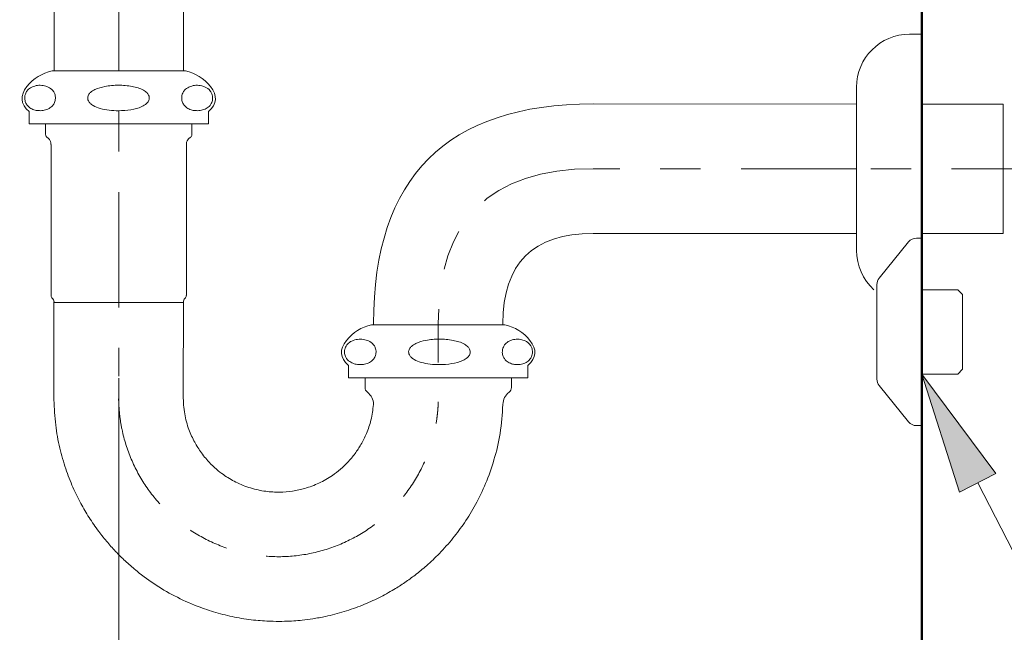
# Model space of a CAD drawing. Units: millimetres. Extents: x 0 to 250, y -250 to 0.
# Drawn here: x 186 to 217, y -191 to -172 of the extents above; entities that cross this region are included whole.
import ezdxf

# ---------------------------------------------------------------- set-up
doc = ezdxf.new("R2010")
doc.units = ezdxf.units.MM
doc.header["$MEASUREMENT"] = 0
for name, pattern in [('AI-Linetype-1', [7.347947, 3.584364, -1.254527, 1.254527, -1.254527]), ('AI-Linetype-2', [7.347947, 3.584364, -1.254527, 1.254527, -1.254527]), ('AI-Linetype-3', [7.347947, 3.584364, -1.254527, 1.254527, -1.254527]), ('AI-Linetype-4', [7.347947, 3.584364, -1.254527, 1.254527, -1.254527])]:
    doc.linetypes.add(name, pattern=pattern)
doc.layers.add('Layer 1', color=7, linetype='Continuous')

# ---------------------------------------------------------------- blocks, each defined once
blk = doc.blocks.new('block 4')
at = {"layer": 'Layer 1', "color": 7, "lineweight": 13, "true_color": 0xffffff}
blk.add_lwpolyline([(189.023, -183.187), (189.023, -203.321)], dxfattribs=at)
blk = doc.blocks.new('block 5')
at = {"layer": 'Layer 1', "color": 7, "lineweight": 13, "true_color": 0xffffff}
blk.add_lwpolyline([(213.942, -184.721), (213.942, -203.321)], dxfattribs=at)
blk = doc.blocks.new('block 24')
at = {"layer": 'Layer 1', "true_color": 0xffffff}
h = blk.add_hatch(color=7, dxfattribs=at)
h.dxf.hatch_style = 2
h.paths.add_polyline_path([(215.117, -186.721), (213.942, -183.058), (216.242, -186.142)])
at = {"layer": 'Layer 1', "lineweight": 0}
blk.add_lwpolyline([(215.117, -186.721), (213.942, -183.058), (216.242, -186.142), (215.117, -186.721)], dxfattribs=at)
at = {"layer": 'Layer 1', "color": 7, "lineweight": 13, "true_color": 0xffffff}
blk.add_lwpolyline([(215.68, -186.432), (223.854, -202.307), (229.226, -202.307), (229.353, -202.307)], dxfattribs=at)
blk = doc.blocks.new('block 50')
at = {"layer": 'Layer 1', "color": 7, "lineweight": 13, "true_color": 0xffffff}
blk.add_lwpolyline([(189.023, -183.124), (189.023, -183.124)], dxfattribs=at)
blk = doc.blocks.new('block 51')
at = {"layer": 'Layer 1', "color": 7, "lineweight": 13, "true_color": 0xffffff}
blk.add_lwpolyline([(213.942, -184.658), (213.942, -184.658)], dxfattribs=at)
blk = doc.blocks.new('block 77')
at = {"layer": 'Layer 1', "color": 7, "lineweight": 13, "true_color": 0xffffff}
blk.add_lwpolyline([(216.472, -174.681), (216.472, -174.681)], dxfattribs=at)
blk = doc.blocks.new('block 78')
at = {"layer": 'Layer 1', "color": 7, "lineweight": 13, "true_color": 0xffffff}
blk.add_lwpolyline([(216.472, -178.696), (216.472, -178.696)], dxfattribs=at)
blk = doc.blocks.new('block 121')
at = {"layer": 'Layer 1', "color": 7, "lineweight": 9, "true_color": 0xffffff}
blk.add_lwpolyline([(187.016, -173.652), (187.016, -165.917)], dxfattribs=at)
blk = doc.blocks.new('block 122')
at = {"layer": 'Layer 1', "color": 7, "lineweight": 9, "true_color": 0xffffff}
blk.add_lwpolyline([(191.032, -165.917), (191.032, -173.652)], dxfattribs=at)
blk = doc.blocks.new('block 123')
at = {"layer": 'Layer 1', "color": 7, "lineweight": 9, "true_color": 0xffffff}
blk.add_lwpolyline([(191.025, -183.665), (191.036, -180.834)], dxfattribs=at)
blk = doc.blocks.new('block 124')
at = {"layer": 'Layer 1', "color": 7, "lineweight": 9, "true_color": 0xffffff}
blk.add_lwpolyline([(187.015, -180.832), (187.014, -183.858)], dxfattribs=at)
blk = doc.blocks.new('block 125')
at = {"layer": 'Layer 1', "color": 7, "lineweight": 9, "true_color": 0xffffff}
blk.add_lwpolyline([(191.023, -180.833), (191.033, -180.833)], dxfattribs=at)
blk = doc.blocks.new('block 126')
at = {"layer": 'Layer 1', "color": 7, "lineweight": 9, "true_color": 0xffffff}
blk.add_lwpolyline([(190.977, -180.833), (191.023, -180.833)], dxfattribs=at)
blk = doc.blocks.new('block 127')
at = {"layer": 'Layer 1', "color": 7, "lineweight": 9, "true_color": 0xffffff}
blk.add_lwpolyline([(190.892, -180.833), (190.977, -180.833)], dxfattribs=at)
blk = doc.blocks.new('block 128')
at = {"layer": 'Layer 1', "color": 7, "lineweight": 9, "true_color": 0xffffff}
blk.add_lwpolyline([(190.771, -180.833), (190.892, -180.833)], dxfattribs=at)
blk = doc.blocks.new('block 129')
at = {"layer": 'Layer 1', "color": 7, "lineweight": 9, "true_color": 0xffffff}
blk.add_lwpolyline([(190.616, -180.833), (190.771, -180.833)], dxfattribs=at)
blk = doc.blocks.new('block 130')
at = {"layer": 'Layer 1', "color": 7, "lineweight": 9, "true_color": 0xffffff}
blk.add_lwpolyline([(190.43, -180.833), (190.616, -180.833)], dxfattribs=at)
blk = doc.blocks.new('block 131')
at = {"layer": 'Layer 1', "color": 7, "lineweight": 9, "true_color": 0xffffff}
blk.add_lwpolyline([(190.217, -180.833), (190.43, -180.833)], dxfattribs=at)
blk = doc.blocks.new('block 132')
at = {"layer": 'Layer 1', "color": 7, "lineweight": 9, "true_color": 0xffffff}
blk.add_lwpolyline([(189.981, -180.833), (190.217, -180.833)], dxfattribs=at)
blk = doc.blocks.new('block 133')
at = {"layer": 'Layer 1', "color": 7, "lineweight": 9, "true_color": 0xffffff}
blk.add_lwpolyline([(189.725, -180.833), (189.981, -180.833)], dxfattribs=at)
blk = doc.blocks.new('block 134')
at = {"layer": 'Layer 1', "color": 7, "lineweight": 9, "true_color": 0xffffff}
blk.add_lwpolyline([(189.457, -180.833), (189.725, -180.833)], dxfattribs=at)
blk = doc.blocks.new('block 135')
at = {"layer": 'Layer 1', "color": 7, "lineweight": 9, "true_color": 0xffffff}
blk.add_lwpolyline([(189.18, -180.833), (189.457, -180.833)], dxfattribs=at)
blk = doc.blocks.new('block 136')
at = {"layer": 'Layer 1', "color": 7, "lineweight": 9, "true_color": 0xffffff}
blk.add_lwpolyline([(188.899, -180.833), (189.18, -180.833)], dxfattribs=at)
blk = doc.blocks.new('block 137')
at = {"layer": 'Layer 1', "color": 7, "lineweight": 9, "true_color": 0xffffff}
blk.add_lwpolyline([(188.622, -180.833), (188.899, -180.833)], dxfattribs=at)
blk = doc.blocks.new('block 138')
at = {"layer": 'Layer 1', "color": 7, "lineweight": 9, "true_color": 0xffffff}
blk.add_lwpolyline([(188.352, -180.833), (188.622, -180.833)], dxfattribs=at)
blk = doc.blocks.new('block 139')
at = {"layer": 'Layer 1', "color": 7, "lineweight": 9, "true_color": 0xffffff}
blk.add_lwpolyline([(188.095, -180.833), (188.352, -180.833)], dxfattribs=at)
blk = doc.blocks.new('block 140')
at = {"layer": 'Layer 1', "color": 7, "lineweight": 9, "true_color": 0xffffff}
blk.add_lwpolyline([(187.856, -180.833), (188.095, -180.833)], dxfattribs=at)
blk = doc.blocks.new('block 141')
at = {"layer": 'Layer 1', "color": 7, "lineweight": 9, "true_color": 0xffffff}
blk.add_lwpolyline([(187.641, -180.833), (187.856, -180.833)], dxfattribs=at)
blk = doc.blocks.new('block 142')
at = {"layer": 'Layer 1', "color": 7, "lineweight": 9, "true_color": 0xffffff}
blk.add_lwpolyline([(187.452, -180.833), (187.641, -180.833)], dxfattribs=at)
blk = doc.blocks.new('block 143')
at = {"layer": 'Layer 1', "color": 7, "lineweight": 9, "true_color": 0xffffff}
blk.add_lwpolyline([(187.293, -180.833), (187.452, -180.833)], dxfattribs=at)
blk = doc.blocks.new('block 144')
at = {"layer": 'Layer 1', "color": 7, "lineweight": 9, "true_color": 0xffffff}
blk.add_lwpolyline([(187.168, -180.833), (187.293, -180.833)], dxfattribs=at)
blk = doc.blocks.new('block 145')
at = {"layer": 'Layer 1', "color": 7, "lineweight": 9, "true_color": 0xffffff}
blk.add_lwpolyline([(187.08, -180.833), (187.168, -180.833)], dxfattribs=at)
blk = doc.blocks.new('block 146')
at = {"layer": 'Layer 1', "color": 7, "lineweight": 9, "true_color": 0xffffff}
blk.add_lwpolyline([(187.029, -180.833), (187.08, -180.833)], dxfattribs=at)
blk = doc.blocks.new('block 147')
at = {"layer": 'Layer 1', "color": 7, "lineweight": 9, "true_color": 0xffffff}
blk.add_lwpolyline([(187.017, -180.833), (187.029, -180.833)], dxfattribs=at)
blk = doc.blocks.new('block 148')
at = {"layer": 'Layer 1', "color": 7, "lineweight": 9, "true_color": 0xffffff}
blk.add_lwpolyline([(186.926, -180.611), (186.926, -180.611)], dxfattribs=at)
blk = doc.blocks.new('block 149')
at = {"layer": 'Layer 1', "color": 7, "lineweight": 9, "true_color": 0xffffff}
blk.add_open_spline([(186.964, -180.703), (186.977, -180.72), (186.99, -180.736), (187, -180.755), (187.011, -180.775), (187.018, -180.798), (187.016, -180.821), (187.016, -180.824), (187.015, -180.828), (187.015, -180.832)], degree=3, knots=[0, 0, 0, 0, 1, 1, 1, 2, 2, 2, 3, 3, 3, 3], dxfattribs=at)
blk = doc.blocks.new('block 150')
at = {"layer": 'Layer 1', "color": 7, "lineweight": 9, "true_color": 0xffffff}
blk.add_open_spline([(191.036, -180.834), (191.036, -180.82), (191.035, -180.806), (191.037, -180.792), (191.04, -180.772), (191.048, -180.752), (191.06, -180.735), (191.066, -180.726), (191.073, -180.718), (191.081, -180.709)], degree=3, knots=[0, 0, 0, 0, 1, 1, 1, 2, 2, 2, 3, 3, 3, 3], dxfattribs=at)
blk = doc.blocks.new('block 151')
at = {"layer": 'Layer 1', "color": 7, "lineweight": 9, "true_color": 0xffffff}
blk.add_open_spline([(191.074, -180.71), (191.077, -180.708), (191.079, -180.707), (191.081, -180.706), (191.092, -180.698), (191.1, -180.686), (191.107, -180.674), (191.115, -180.66), (191.121, -180.646), (191.122, -180.632), (191.123, -180.625), (191.123, -180.617), (191.122, -180.61)], degree=3, knots=[0, 0, 0, 0, 1, 1, 1, 2, 2, 2, 3, 3, 3, 4, 4, 4, 4], dxfattribs=at)
blk = doc.blocks.new('block 152')
at = {"layer": 'Layer 1', "color": 7, "lineweight": 9, "true_color": 0xffffff}
blk.add_open_spline([(186.927, -180.612), (186.927, -180.62), (186.927, -180.628), (186.928, -180.635), (186.929, -180.649), (186.935, -180.662), (186.942, -180.674), (186.948, -180.684), (186.954, -180.694), (186.963, -180.701), (186.964, -180.702), (186.965, -180.703), (186.966, -180.703)], degree=3, knots=[0, 0, 0, 0, 1, 1, 1, 2, 2, 2, 3, 3, 3, 4, 4, 4, 4], dxfattribs=at)
blk = doc.blocks.new('block 153')
at = {"layer": 'Layer 1', "color": 7, "lineweight": 9, "true_color": 0xffffff}
blk.add_lwpolyline([(186.928, -175.931), (186.925, -180.611)], dxfattribs=at)
blk = doc.blocks.new('block 154')
at = {"layer": 'Layer 1', "color": 7, "lineweight": 9, "true_color": 0xffffff}
blk.add_lwpolyline([(191.124, -180.611), (191.127, -175.931)], dxfattribs=at)
blk = doc.blocks.new('block 155')
at = {"layer": 'Layer 1', "color": 7, "lineweight": 9, "true_color": 0xffffff}
blk.add_lwpolyline([(186.754, -175.296), (186.754, -175.616)], dxfattribs=at)
blk = doc.blocks.new('block 156')
at = {"layer": 'Layer 1', "color": 7, "lineweight": 9, "true_color": 0xffffff}
blk.add_lwpolyline([(191.295, -175.616), (191.295, -175.296)], dxfattribs=at)
blk = doc.blocks.new('block 157')
at = {"layer": 'Layer 1', "color": 7, "lineweight": 9, "true_color": 0xffffff}
blk.add_open_spline([(186.756, -175.616), (186.755, -175.619), (186.755, -175.623), (186.755, -175.627), (186.754, -175.641), (186.759, -175.656), (186.766, -175.67), (186.772, -175.681), (186.778, -175.691), (186.786, -175.7), (186.792, -175.707), (186.8, -175.714), (186.808, -175.72), (186.811, -175.722), (186.814, -175.723), (186.817, -175.725)], degree=3, knots=[0, 0, 0, 0, 1, 1, 1, 2, 2, 2, 3, 3, 3, 4, 4, 4, 5, 5, 5, 5], dxfattribs=at)
blk = doc.blocks.new('block 158')
at = {"layer": 'Layer 1', "color": 7, "lineweight": 9, "true_color": 0xffffff}
blk.add_open_spline([(191.233, -175.723), (191.24, -175.719), (191.247, -175.715), (191.253, -175.71), (191.264, -175.701), (191.273, -175.689), (191.28, -175.676), (191.287, -175.662), (191.293, -175.648), (191.293, -175.633), (191.294, -175.627), (191.293, -175.622), (191.293, -175.616)], degree=3, knots=[0, 0, 0, 0, 1, 1, 1, 2, 2, 2, 3, 3, 3, 4, 4, 4, 4], dxfattribs=at)
blk = doc.blocks.new('block 159')
at = {"layer": 'Layer 1', "color": 7, "lineweight": 9, "true_color": 0xffffff}
blk.add_open_spline([(191.127, -175.931), (191.126, -175.923), (191.125, -175.915), (191.125, -175.907), (191.125, -175.878), (191.135, -175.849), (191.149, -175.823), (191.16, -175.802), (191.173, -175.783), (191.188, -175.764), (191.201, -175.749), (191.215, -175.735), (191.233, -175.725)], degree=3, knots=[0, 0, 0, 0, 1, 1, 1, 2, 2, 2, 3, 3, 3, 4, 4, 4, 4], dxfattribs=at)
blk = doc.blocks.new('block 160')
at = {"layer": 'Layer 1', "color": 7, "lineweight": 9, "true_color": 0xffffff}
blk.add_open_spline([(186.815, -175.727), (186.821, -175.73), (186.827, -175.734), (186.833, -175.738), (186.856, -175.754), (186.874, -175.777), (186.889, -175.802), (186.903, -175.827), (186.916, -175.853), (186.92, -175.881), (186.922, -175.898), (186.922, -175.916), (186.921, -175.933)], degree=3, knots=[0, 0, 0, 0, 1, 1, 1, 2, 2, 2, 3, 3, 3, 4, 4, 4, 4], dxfattribs=at)
blk = doc.blocks.new('block 161')
at = {"layer": 'Layer 1', "color": 7, "lineweight": 9, "true_color": 0xffffff}
blk.add_open_spline([(191.807, -174.916), (192.076, -174.675), (192.097, -174.415), (191.87, -174.134)], degree=3, dxfattribs=at)
blk = doc.blocks.new('block 162')
at = {"layer": 'Layer 1', "color": 7, "lineweight": 9, "true_color": 0xffffff}
blk.add_open_spline([(186.178, -174.134), (185.951, -174.415), (185.972, -174.675), (186.242, -174.916)], degree=3, dxfattribs=at)
blk = doc.blocks.new('block 163')
at = {"layer": 'Layer 1', "color": 7, "lineweight": 9, "true_color": 0xffffff}
blk.add_open_spline([(191.87, -174.134), (191.667, -173.883), (191.408, -173.722), (191.093, -173.651)], degree=3, dxfattribs=at)
blk = doc.blocks.new('block 164')
at = {"layer": 'Layer 1', "color": 7, "lineweight": 9, "true_color": 0xffffff}
blk.add_open_spline([(186.956, -173.651), (186.641, -173.722), (186.382, -173.883), (186.178, -174.134)], degree=3, dxfattribs=at)
blk = doc.blocks.new('block 165')
at = {"layer": 'Layer 1', "color": 7, "lineweight": 9, "true_color": 0xffffff}
blk.add_lwpolyline([(191.807, -175.296), (191.807, -174.916)], dxfattribs=at)
blk = doc.blocks.new('block 166')
at = {"layer": 'Layer 1', "color": 7, "lineweight": 9, "true_color": 0xffffff}
blk.add_lwpolyline([(186.242, -174.916), (186.242, -175.296)], dxfattribs=at)
blk = doc.blocks.new('block 167')
at = {"layer": 'Layer 1', "color": 7, "lineweight": 9, "true_color": 0xffffff}
blk.add_open_spline([(189.439, -174.134), (189.501, -174.147), (189.563, -174.16), (189.623, -174.179), (189.683, -174.197), (189.741, -174.222), (189.796, -174.253), (189.834, -174.276), (189.871, -174.302), (189.902, -174.334), (189.921, -174.354), (189.939, -174.377), (189.951, -174.402), (189.961, -174.422), (189.969, -174.444), (189.972, -174.466), (189.975, -174.488), (189.974, -174.512), (189.969, -174.534), (189.964, -174.554), (189.956, -174.573), (189.946, -174.591), (189.93, -174.62), (189.908, -174.645), (189.884, -174.667), (189.842, -174.705), (189.793, -174.734), (189.742, -174.758), (189.635, -174.809), (189.518, -174.838), (189.401, -174.856), (189.274, -174.877), (189.145, -174.885), (189.017, -174.886), (188.921, -174.886), (188.825, -174.881), (188.73, -174.87), (188.635, -174.86), (188.54, -174.842), (188.448, -174.816), (188.372, -174.794), (188.297, -174.766), (188.23, -174.725), (188.198, -174.706), (188.167, -174.684), (188.14, -174.658), (188.118, -174.636), (188.098, -174.611), (188.084, -174.583), (188.074, -174.563), (188.066, -174.542), (188.063, -174.52), (188.059, -174.497), (188.06, -174.474), (188.065, -174.452), (188.069, -174.432), (188.077, -174.412), (188.087, -174.394), (188.103, -174.366), (188.124, -174.341), (188.148, -174.319), (188.188, -174.281), (188.236, -174.252), (188.286, -174.228), (188.384, -174.182), (188.49, -174.158), (188.595, -174.134)], degree=3, knots=[0, 0, 0, 0, 1, 1, 1, 2, 2, 2, 3, 3, 3, 4, 4, 4, 5, 5, 5, 6, 6, 6, 7, 7, 7, 8, 8, 8, 9, 9, 9, 10, 10, 10, 11, 11, 11, 12, 12, 12, 13, 13, 13, 14, 14, 14, 15, 15, 15, 16, 16, 16, 17, 17, 17, 18, 18, 18, 19, 19, 19, 20, 20, 20, 21, 21, 21, 22, 22, 22, 22], dxfattribs=at)
blk = doc.blocks.new('block 168')
at = {"layer": 'Layer 1', "color": 7, "lineweight": 9, "true_color": 0xffffff}
blk.add_open_spline([(191.67, -174.134), (191.724, -174.158), (191.779, -174.183), (191.828, -174.231), (191.845, -174.247), (191.861, -174.266), (191.876, -174.288), (191.891, -174.31), (191.905, -174.336), (191.916, -174.366), (191.923, -174.386), (191.929, -174.407), (191.933, -174.43), (191.937, -174.453), (191.939, -174.478), (191.938, -174.503), (191.938, -174.524), (191.935, -174.545), (191.931, -174.565), (191.926, -174.591), (191.918, -174.614), (191.909, -174.636), (191.895, -174.669), (191.877, -174.697), (191.858, -174.72), (191.821, -174.766), (191.78, -174.796), (191.738, -174.819), (191.69, -174.846), (191.64, -174.862), (191.59, -174.872), (191.54, -174.883), (191.488, -174.887), (191.437, -174.885), (191.392, -174.884), (191.346, -174.879), (191.301, -174.867), (191.256, -174.856), (191.211, -174.839), (191.168, -174.813), (191.124, -174.788), (191.081, -174.754), (191.044, -174.7), (191.025, -174.674), (191.008, -174.642), (190.995, -174.604), (190.989, -174.584), (190.984, -174.563), (190.981, -174.541), (190.978, -174.519), (190.977, -174.496), (190.978, -174.473), (190.979, -174.452), (190.982, -174.431), (190.987, -174.412), (190.993, -174.386), (191.001, -174.362), (191.011, -174.34), (191.027, -174.306), (191.046, -174.278), (191.066, -174.254), (191.107, -174.207), (191.152, -174.176), (191.198, -174.155), (191.214, -174.147), (191.23, -174.14), (191.246, -174.134)], degree=3, knots=[0, 0, 0, 0, 1, 1, 1, 2, 2, 2, 3, 3, 3, 4, 4, 4, 5, 5, 5, 6, 6, 6, 7, 7, 7, 8, 8, 8, 9, 9, 9, 10, 10, 10, 11, 11, 11, 12, 12, 12, 13, 13, 13, 14, 14, 14, 15, 15, 15, 16, 16, 16, 17, 17, 17, 18, 18, 18, 19, 19, 19, 20, 20, 20, 21, 21, 21, 22, 22, 22, 22], dxfattribs=at)
blk = doc.blocks.new('block 169')
at = {"layer": 'Layer 1', "color": 7, "lineweight": 9, "true_color": 0xffffff}
blk.add_open_spline([(186.793, -174.134), (186.847, -174.158), (186.901, -174.183), (186.95, -174.231), (186.967, -174.247), (186.983, -174.266), (186.998, -174.288), (187.013, -174.31), (187.026, -174.336), (187.037, -174.366), (187.045, -174.386), (187.05, -174.407), (187.054, -174.43), (187.058, -174.453), (187.06, -174.478), (187.059, -174.503), (187.059, -174.524), (187.056, -174.545), (187.052, -174.565), (187.047, -174.591), (187.039, -174.614), (187.03, -174.636), (187.016, -174.669), (186.998, -174.697), (186.979, -174.72), (186.943, -174.766), (186.902, -174.796), (186.861, -174.819), (186.813, -174.846), (186.764, -174.862), (186.714, -174.872), (186.664, -174.883), (186.613, -174.887), (186.563, -174.885), (186.517, -174.884), (186.472, -174.879), (186.428, -174.867), (186.383, -174.856), (186.339, -174.839), (186.295, -174.813), (186.252, -174.788), (186.209, -174.754), (186.172, -174.7), (186.154, -174.674), (186.137, -174.642), (186.125, -174.604), (186.118, -174.584), (186.114, -174.563), (186.111, -174.541), (186.108, -174.519), (186.107, -174.496), (186.108, -174.473), (186.109, -174.452), (186.112, -174.431), (186.116, -174.412), (186.122, -174.386), (186.13, -174.362), (186.14, -174.34), (186.156, -174.306), (186.175, -174.278), (186.195, -174.254), (186.235, -174.207), (186.28, -174.176), (186.325, -174.155), (186.341, -174.147), (186.357, -174.14), (186.373, -174.134)], degree=3, knots=[0, 0, 0, 0, 1, 1, 1, 2, 2, 2, 3, 3, 3, 4, 4, 4, 5, 5, 5, 6, 6, 6, 7, 7, 7, 8, 8, 8, 9, 9, 9, 10, 10, 10, 11, 11, 11, 12, 12, 12, 13, 13, 13, 14, 14, 14, 15, 15, 15, 16, 16, 16, 17, 17, 17, 18, 18, 18, 19, 19, 19, 20, 20, 20, 21, 21, 21, 22, 22, 22, 22], dxfattribs=at)
blk = doc.blocks.new('block 170')
at = {"layer": 'Layer 1', "color": 7, "lineweight": 9, "true_color": 0xffffff}
blk.add_open_spline([(191.246, -174.134), (191.275, -174.125), (191.304, -174.116), (191.333, -174.109), (191.362, -174.103), (191.391, -174.099), (191.421, -174.098), (191.45, -174.096), (191.48, -174.096), (191.51, -174.099), (191.54, -174.101), (191.57, -174.105), (191.6, -174.113), (191.623, -174.119), (191.647, -174.126), (191.67, -174.134)], degree=3, knots=[0, 0, 0, 0, 1, 1, 1, 2, 2, 2, 3, 3, 3, 4, 4, 4, 5, 5, 5, 5], dxfattribs=at)
blk = doc.blocks.new('block 171')
at = {"layer": 'Layer 1', "color": 7, "lineweight": 9, "true_color": 0xffffff}
blk.add_open_spline([(188.595, -174.134), (188.665, -174.123), (188.735, -174.112), (188.805, -174.106), (188.875, -174.099), (188.946, -174.096), (189.017, -174.096), (189.088, -174.096), (189.158, -174.099), (189.228, -174.106), (189.299, -174.112), (189.369, -174.123), (189.439, -174.134)], degree=3, knots=[0, 0, 0, 0, 1, 1, 1, 2, 2, 2, 3, 3, 3, 4, 4, 4, 4], dxfattribs=at)
blk = doc.blocks.new('block 172')
at = {"layer": 'Layer 1', "color": 7, "lineweight": 9, "true_color": 0xffffff}
blk.add_open_spline([(186.373, -174.134), (186.402, -174.125), (186.431, -174.116), (186.459, -174.109), (186.488, -174.103), (186.517, -174.099), (186.546, -174.098), (186.576, -174.096), (186.605, -174.096), (186.635, -174.099), (186.664, -174.101), (186.694, -174.105), (186.724, -174.113), (186.747, -174.119), (186.77, -174.126), (186.793, -174.134)], degree=3, knots=[0, 0, 0, 0, 1, 1, 1, 2, 2, 2, 3, 3, 3, 4, 4, 4, 5, 5, 5, 5], dxfattribs=at)
blk = doc.blocks.new('block 173')
at = {"layer": 'Layer 1', "color": 7, "lineweight": 9, "true_color": 0xffffff}
blk.add_lwpolyline([(191.093, -173.651), (186.956, -173.651)], dxfattribs=at)
blk = doc.blocks.new('block 174')
at = {"layer": 'Layer 1', "color": 7, "lineweight": 9, "true_color": 0xffffff}
blk.add_lwpolyline([(191.807, -175.296), (186.242, -175.296)], dxfattribs=at)
blk = doc.blocks.new('block 175')
at = {"layer": 'Layer 1', "color": 7, "lineweight": 9, "true_color": 0xffffff}
blk.add_lwpolyline([(198.938, -182.694), (198.938, -181.492)], dxfattribs=at)
blk = doc.blocks.new('block 176')
at = {"layer": 'Layer 1', "color": 7, "lineweight": 9, "true_color": 0xffffff}
blk.add_lwpolyline([(201.721, -183.174), (196.155, -183.174)], dxfattribs=at)
blk = doc.blocks.new('block 177')
at = {"layer": 'Layer 1', "color": 7, "lineweight": 9, "true_color": 0xffffff}
blk.add_lwpolyline([(201.006, -181.53), (196.87, -181.53)], dxfattribs=at)
blk = doc.blocks.new('block 178')
at = {"layer": 'Layer 1', "color": 7, "lineweight": 9, "true_color": 0xffffff}
blk.add_open_spline([(196.304, -182.013), (196.333, -182.003), (196.363, -181.994), (196.392, -181.988), (196.422, -181.982), (196.452, -181.978), (196.481, -181.976), (196.512, -181.975), (196.542, -181.975), (196.573, -181.977), (196.603, -181.98), (196.634, -181.984), (196.664, -181.992), (196.688, -181.997), (196.712, -182.005), (196.736, -182.013)], degree=3, knots=[0, 0, 0, 0, 1, 1, 1, 2, 2, 2, 3, 3, 3, 4, 4, 4, 5, 5, 5, 5], dxfattribs=at)
blk = doc.blocks.new('block 179')
at = {"layer": 'Layer 1', "color": 7, "lineweight": 9, "true_color": 0xffffff}
blk.add_open_spline([(198.554, -182.013), (198.624, -182.002), (198.694, -181.991), (198.763, -181.984), (198.834, -181.978), (198.905, -181.975), (198.976, -181.975), (199.046, -181.975), (199.117, -181.978), (199.187, -181.984), (199.257, -181.991), (199.328, -182.002), (199.398, -182.013)], degree=3, knots=[0, 0, 0, 0, 1, 1, 1, 2, 2, 2, 3, 3, 3, 4, 4, 4, 4], dxfattribs=at)
blk = doc.blocks.new('block 180')
at = {"layer": 'Layer 1', "color": 7, "lineweight": 9, "true_color": 0xffffff}
blk.add_open_spline([(201.188, -182.013), (201.216, -182.003), (201.244, -181.994), (201.272, -181.988), (201.301, -181.982), (201.329, -181.978), (201.358, -181.976), (201.387, -181.975), (201.416, -181.975), (201.445, -181.977), (201.474, -181.98), (201.503, -181.984), (201.532, -181.992), (201.554, -181.997), (201.577, -182.005), (201.6, -182.013)], degree=3, knots=[0, 0, 0, 0, 1, 1, 1, 2, 2, 2, 3, 3, 3, 4, 4, 4, 5, 5, 5, 5], dxfattribs=at)
blk = doc.blocks.new('block 181')
at = {"layer": 'Layer 1', "color": 7, "lineweight": 9, "true_color": 0xffffff}
blk.add_open_spline([(196.736, -182.013), (196.791, -182.037), (196.846, -182.062), (196.897, -182.11), (196.914, -182.126), (196.93, -182.145), (196.946, -182.167), (196.961, -182.189), (196.975, -182.215), (196.986, -182.245), (196.994, -182.265), (197, -182.286), (197.004, -182.309), (197.008, -182.332), (197.01, -182.357), (197.009, -182.381), (197.008, -182.403), (197.006, -182.424), (197.002, -182.443), (196.996, -182.469), (196.988, -182.493), (196.979, -182.514), (196.964, -182.548), (196.946, -182.575), (196.927, -182.599), (196.889, -182.645), (196.848, -182.675), (196.805, -182.698), (196.756, -182.724), (196.705, -182.741), (196.654, -182.751), (196.603, -182.762), (196.55, -182.765), (196.498, -182.764), (196.452, -182.763), (196.406, -182.757), (196.36, -182.746), (196.314, -182.735), (196.268, -182.717), (196.224, -182.692), (196.179, -182.666), (196.135, -182.632), (196.097, -182.579), (196.078, -182.552), (196.061, -182.521), (196.048, -182.482), (196.042, -182.463), (196.037, -182.442), (196.034, -182.42), (196.031, -182.398), (196.03, -182.374), (196.031, -182.352), (196.032, -182.331), (196.035, -182.31), (196.039, -182.291), (196.045, -182.265), (196.054, -182.241), (196.064, -182.219), (196.08, -182.184), (196.1, -182.157), (196.121, -182.133), (196.162, -182.086), (196.208, -182.055), (196.254, -182.033), (196.271, -182.026), (196.287, -182.019), (196.304, -182.013)], degree=3, knots=[0, 0, 0, 0, 1, 1, 1, 2, 2, 2, 3, 3, 3, 4, 4, 4, 5, 5, 5, 6, 6, 6, 7, 7, 7, 8, 8, 8, 9, 9, 9, 10, 10, 10, 11, 11, 11, 12, 12, 12, 13, 13, 13, 14, 14, 14, 15, 15, 15, 16, 16, 16, 17, 17, 17, 18, 18, 18, 19, 19, 19, 20, 20, 20, 21, 21, 21, 22, 22, 22, 22], dxfattribs=at)
blk = doc.blocks.new('block 182')
at = {"layer": 'Layer 1', "color": 7, "lineweight": 9, "true_color": 0xffffff}
blk.add_open_spline([(201.6, -182.013), (201.653, -182.037), (201.706, -182.062), (201.754, -182.11), (201.77, -182.126), (201.786, -182.145), (201.8, -182.167), (201.815, -182.189), (201.829, -182.215), (201.839, -182.245), (201.846, -182.265), (201.852, -182.286), (201.856, -182.309), (201.86, -182.332), (201.862, -182.357), (201.861, -182.381), (201.86, -182.403), (201.858, -182.424), (201.854, -182.443), (201.849, -182.469), (201.841, -182.493), (201.832, -182.514), (201.818, -182.548), (201.801, -182.575), (201.783, -182.599), (201.747, -182.645), (201.707, -182.675), (201.666, -182.698), (201.619, -182.724), (201.571, -182.741), (201.523, -182.751), (201.473, -182.762), (201.423, -182.765), (201.374, -182.764), (201.329, -182.763), (201.285, -182.757), (201.241, -182.746), (201.198, -182.735), (201.154, -182.717), (201.112, -182.692), (201.069, -182.666), (201.027, -182.632), (200.991, -182.579), (200.973, -182.552), (200.956, -182.521), (200.944, -182.482), (200.938, -182.463), (200.933, -182.442), (200.93, -182.42), (200.927, -182.398), (200.926, -182.374), (200.928, -182.352), (200.929, -182.331), (200.932, -182.31), (200.936, -182.291), (200.941, -182.265), (200.95, -182.241), (200.959, -182.219), (200.975, -182.184), (200.994, -182.157), (201.013, -182.133), (201.053, -182.086), (201.096, -182.055), (201.141, -182.033), (201.157, -182.026), (201.172, -182.019), (201.188, -182.013)], degree=3, knots=[0, 0, 0, 0, 1, 1, 1, 2, 2, 2, 3, 3, 3, 4, 4, 4, 5, 5, 5, 6, 6, 6, 7, 7, 7, 8, 8, 8, 9, 9, 9, 10, 10, 10, 11, 11, 11, 12, 12, 12, 13, 13, 13, 14, 14, 14, 15, 15, 15, 16, 16, 16, 17, 17, 17, 18, 18, 18, 19, 19, 19, 20, 20, 20, 21, 21, 21, 22, 22, 22, 22], dxfattribs=at)
blk = doc.blocks.new('block 183')
at = {"layer": 'Layer 1', "color": 7, "lineweight": 9, "true_color": 0xffffff}
blk.add_open_spline([(199.398, -182.013), (199.46, -182.026), (199.522, -182.039), (199.582, -182.057), (199.642, -182.076), (199.7, -182.1), (199.755, -182.132), (199.793, -182.155), (199.83, -182.181), (199.86, -182.212), (199.88, -182.233), (199.897, -182.255), (199.91, -182.281), (199.92, -182.301), (199.928, -182.322), (199.931, -182.345), (199.934, -182.367), (199.933, -182.39), (199.928, -182.412), (199.923, -182.433), (199.915, -182.452), (199.905, -182.47), (199.889, -182.499), (199.867, -182.524), (199.843, -182.546), (199.801, -182.584), (199.752, -182.613), (199.701, -182.637), (199.594, -182.688), (199.477, -182.717), (199.36, -182.735), (199.232, -182.755), (199.104, -182.764), (198.976, -182.764), (198.88, -182.765), (198.784, -182.76), (198.689, -182.749), (198.594, -182.738), (198.499, -182.721), (198.407, -182.695), (198.331, -182.673), (198.256, -182.645), (198.189, -182.604), (198.157, -182.585), (198.126, -182.563), (198.099, -182.536), (198.077, -182.514), (198.057, -182.49), (198.043, -182.462), (198.032, -182.442), (198.025, -182.421), (198.022, -182.398), (198.018, -182.376), (198.019, -182.353), (198.024, -182.331), (198.028, -182.311), (198.036, -182.291), (198.046, -182.273), (198.062, -182.245), (198.083, -182.22), (198.107, -182.198), (198.147, -182.16), (198.195, -182.131), (198.245, -182.107), (198.343, -182.061), (198.448, -182.037), (198.554, -182.013)], degree=3, knots=[0, 0, 0, 0, 1, 1, 1, 2, 2, 2, 3, 3, 3, 4, 4, 4, 5, 5, 5, 6, 6, 6, 7, 7, 7, 8, 8, 8, 9, 9, 9, 10, 10, 10, 11, 11, 11, 12, 12, 12, 13, 13, 13, 14, 14, 14, 15, 15, 15, 16, 16, 16, 17, 17, 17, 18, 18, 18, 19, 19, 19, 20, 20, 20, 21, 21, 21, 22, 22, 22, 22], dxfattribs=at)
blk = doc.blocks.new('block 184')
at = {"layer": 'Layer 1', "color": 7, "lineweight": 9, "true_color": 0xffffff}
blk.add_lwpolyline([(196.155, -182.795), (196.155, -183.174)], dxfattribs=at)
blk = doc.blocks.new('block 185')
at = {"layer": 'Layer 1', "color": 7, "lineweight": 9, "true_color": 0xffffff}
blk.add_lwpolyline([(201.721, -183.174), (201.721, -182.795)], dxfattribs=at)
blk = doc.blocks.new('block 186')
at = {"layer": 'Layer 1', "color": 7, "lineweight": 9, "true_color": 0xffffff}
blk.add_open_spline([(196.87, -181.53), (196.554, -181.601), (196.295, -181.761), (196.092, -182.013)], degree=3, dxfattribs=at)
blk = doc.blocks.new('block 187')
at = {"layer": 'Layer 1', "color": 7, "lineweight": 9, "true_color": 0xffffff}
blk.add_open_spline([(201.784, -182.013), (201.581, -181.761), (201.321, -181.601), (201.006, -181.53)], degree=3, dxfattribs=at)
blk = doc.blocks.new('block 188')
at = {"layer": 'Layer 1', "color": 7, "lineweight": 9, "true_color": 0xffffff}
blk.add_open_spline([(196.092, -182.013), (195.865, -182.293), (195.886, -182.554), (196.155, -182.795)], degree=3, dxfattribs=at)
blk = doc.blocks.new('block 189')
at = {"layer": 'Layer 1', "color": 7, "lineweight": 9, "true_color": 0xffffff}
blk.add_open_spline([(201.721, -182.795), (201.99, -182.554), (202.011, -182.293), (201.784, -182.013)], degree=3, dxfattribs=at)
blk = doc.blocks.new('block 190')
at = {"layer": 'Layer 1', "color": 7, "lineweight": 9, "true_color": 0xffffff}
blk.add_open_spline([(203.745, -174.677), (199.201, -174.677), (196.93, -176.949), (196.93, -181.492)], degree=3, dxfattribs=at)
blk = doc.blocks.new('block 191')
at = {"layer": 'Layer 1', "color": 7, "lineweight": 9, "true_color": 0xffffff}
blk.add_open_spline([(203.745, -178.693), (201.879, -178.693), (200.946, -179.626), (200.946, -181.492)], degree=3, dxfattribs=at)
blk = doc.blocks.new('block 192')
at = {"layer": 'Layer 1', "color": 7, "lineweight": 9, "true_color": 0xffffff}
blk.add_lwpolyline([(196.93, -181.492), (196.93, -181.53)], dxfattribs=at)
blk = doc.blocks.new('block 193')
at = {"layer": 'Layer 1', "color": 7, "lineweight": 9, "true_color": 0xffffff}
blk.add_lwpolyline([(200.946, -181.53), (200.946, -181.492)], dxfattribs=at)
blk = doc.blocks.new('block 194')
at = {"layer": 'Layer 1', "color": 7, "lineweight": 9, "true_color": 0xffffff}
blk.add_open_spline([(196.93, -184.001), (196.909, -184.163), (196.888, -184.326), (196.85, -184.484), (196.816, -184.626), (196.769, -184.765), (196.712, -184.9), (196.662, -185.018), (196.606, -185.134), (196.541, -185.245), (196.486, -185.341), (196.425, -185.433), (196.359, -185.523), (196.287, -185.619), (196.21, -185.712), (196.127, -185.799), (196.057, -185.873), (195.983, -185.943), (195.906, -186.009), (195.827, -186.077), (195.744, -186.141), (195.658, -186.2), (195.525, -186.292), (195.383, -186.373), (195.236, -186.442), (195.096, -186.508), (194.949, -186.563), (194.8, -186.606), (194.674, -186.642), (194.546, -186.67), (194.416, -186.689), (194.285, -186.709), (194.154, -186.719), (194.022, -186.721), (193.876, -186.723), (193.731, -186.714), (193.587, -186.695), (193.428, -186.674), (193.271, -186.639), (193.117, -186.592), (192.96, -186.544), (192.806, -186.483), (192.658, -186.409), (192.525, -186.342), (192.396, -186.265), (192.274, -186.179), (192.2, -186.126), (192.129, -186.071), (192.06, -186.012), (191.979, -185.943), (191.902, -185.869), (191.829, -185.792), (191.732, -185.688), (191.642, -185.578), (191.561, -185.462), (191.487, -185.357), (191.419, -185.246), (191.359, -185.131), (191.291, -184.999), (191.232, -184.862), (191.183, -184.721), (191.128, -184.561), (191.085, -184.396), (191.061, -184.229), (191.034, -184.043), (191.029, -183.854), (191.025, -183.665)], degree=3, knots=[0, 0, 0, 0, 1, 1, 1, 2, 2, 2, 3, 3, 3, 4, 4, 4, 5, 5, 5, 6, 6, 6, 7, 7, 7, 8, 8, 8, 9, 9, 9, 10, 10, 10, 11, 11, 11, 12, 12, 12, 13, 13, 13, 14, 14, 14, 15, 15, 15, 16, 16, 16, 17, 17, 17, 18, 18, 18, 19, 19, 19, 20, 20, 20, 21, 21, 21, 22, 22, 22, 22], dxfattribs=at)
blk = doc.blocks.new('block 195')
at = {"layer": 'Layer 1', "color": 7, "lineweight": 9, "true_color": 0xffffff}
blk.add_open_spline([(187.014, -183.859), (187.026, -184.12), (187.038, -184.381), (187.069, -184.64), (187.097, -184.88), (187.142, -185.119), (187.197, -185.355), (187.249, -185.572), (187.31, -185.787), (187.382, -185.999), (187.447, -186.193), (187.522, -186.384), (187.604, -186.571), (187.679, -186.742), (187.761, -186.909), (187.849, -187.072), (187.929, -187.22), (188.013, -187.364), (188.103, -187.505), (188.198, -187.653), (188.298, -187.798), (188.403, -187.939), (188.492, -188.058), (188.585, -188.174), (188.682, -188.287), (188.772, -188.393), (188.865, -188.496), (188.961, -188.596), (189.06, -188.698), (189.161, -188.797), (189.265, -188.893), (189.371, -188.99), (189.48, -189.084), (189.592, -189.175), (189.782, -189.33), (189.981, -189.474), (190.187, -189.608), (190.399, -189.746), (190.618, -189.872), (190.844, -189.985), (191.074, -190.101), (191.31, -190.205), (191.551, -190.294), (191.735, -190.363), (191.921, -190.423), (192.11, -190.476), (192.3, -190.529), (192.493, -190.574), (192.688, -190.611), (192.885, -190.648), (193.083, -190.677), (193.282, -190.697), (193.461, -190.715), (193.641, -190.726), (193.821, -190.73), (193.938, -190.733), (194.056, -190.733), (194.173, -190.729), (194.267, -190.727), (194.36, -190.722), (194.454, -190.716), (194.541, -190.71), (194.628, -190.702), (194.715, -190.693), (194.826, -190.682), (194.936, -190.667), (195.045, -190.65), (195.179, -190.63), (195.311, -190.605), (195.443, -190.577), (195.638, -190.535), (195.831, -190.485), (196.022, -190.427), (196.212, -190.368), (196.399, -190.302), (196.584, -190.228), (196.758, -190.158), (196.93, -190.08), (197.098, -189.996), (197.257, -189.917), (197.412, -189.831), (197.565, -189.74), (197.68, -189.671), (197.793, -189.599), (197.904, -189.523), (198.011, -189.45), (198.117, -189.374), (198.22, -189.294), (198.342, -189.201), (198.461, -189.104), (198.576, -189.003), (198.713, -188.882), (198.846, -188.756), (198.973, -188.625), (199.121, -188.473), (199.262, -188.314), (199.396, -188.15), (199.521, -187.995), (199.64, -187.834), (199.752, -187.669), (199.875, -187.487), (199.99, -187.3), (200.095, -187.107), (200.21, -186.896), (200.315, -186.68), (200.408, -186.458), (200.508, -186.218), (200.595, -185.972), (200.669, -185.722), (200.749, -185.452), (200.813, -185.177), (200.856, -184.9), (200.903, -184.603), (200.924, -184.302), (200.946, -184.001)], degree=3, knots=[0, 0, 0, 0, 1, 1, 1, 2, 2, 2, 3, 3, 3, 4, 4, 4, 5, 5, 5, 6, 6, 6, 7, 7, 7, 8, 8, 8, 9, 9, 9, 10, 10, 10, 11, 11, 11, 12, 12, 12, 13, 13, 13, 14, 14, 14, 15, 15, 15, 16, 16, 16, 17, 17, 17, 18, 18, 18, 19, 19, 19, 20, 20, 20, 21, 21, 21, 22, 22, 22, 23, 23, 23, 24, 24, 24, 25, 25, 25, 26, 26, 26, 27, 27, 27, 28, 28, 28, 29, 29, 29, 30, 30, 30, 31, 31, 31, 32, 32, 32, 33, 33, 33, 34, 34, 34, 35, 35, 35, 36, 36, 36, 37, 37, 37, 38, 38, 38, 38], dxfattribs=at)
blk = doc.blocks.new('block 196')
at = {"layer": 'Layer 1', "color": 7, "lineweight": 9, "true_color": 0xffffff}
blk.add_open_spline([(201.135, -183.62), (201.013, -183.717), (200.95, -183.844), (200.946, -184.001)], degree=3, dxfattribs=at)
blk = doc.blocks.new('block 197')
at = {"layer": 'Layer 1', "color": 7, "lineweight": 9, "true_color": 0xffffff}
blk.add_open_spline([(196.93, -184.001), (196.925, -183.844), (196.862, -183.717), (196.74, -183.62)], degree=3, dxfattribs=at)
blk = doc.blocks.new('block 198')
at = {"layer": 'Layer 1', "color": 7, "lineweight": 9, "true_color": 0xffffff}
blk.add_lwpolyline([(201.208, -183.47), (201.208, -183.174)], dxfattribs=at)
blk = doc.blocks.new('block 199')
at = {"layer": 'Layer 1', "color": 7, "lineweight": 9, "true_color": 0xffffff}
blk.add_lwpolyline([(196.668, -183.174), (196.668, -183.47)], dxfattribs=at)
blk = doc.blocks.new('block 200')
at = {"layer": 'Layer 1', "color": 7, "lineweight": 9, "true_color": 0xffffff}
blk.add_open_spline([(201.135, -183.62), (201.184, -183.582), (201.208, -183.532), (201.208, -183.47)], degree=3, dxfattribs=at)
blk = doc.blocks.new('block 201')
at = {"layer": 'Layer 1', "color": 7, "lineweight": 9, "true_color": 0xffffff}
blk.add_open_spline([(196.668, -183.47), (196.668, -183.532), (196.692, -183.582), (196.74, -183.62)], degree=3, dxfattribs=at)
blk = doc.blocks.new('block 202')
at = {"layer": 'Layer 1', "color": 7, "lineweight": 9, "true_color": 0xffffff}
blk.add_lwpolyline([(203.745, -174.677), (211.919, -174.681)], dxfattribs=at)
blk = doc.blocks.new('block 203')
at = {"layer": 'Layer 1', "color": 7, "lineweight": 9, "true_color": 0xffffff}
blk.add_lwpolyline([(203.745, -178.693), (211.919, -178.697)], dxfattribs=at)
blk = doc.blocks.new('block 337')
at = {"layer": 'Layer 1', "color": 7, "lineweight": 9, "true_color": 0xffffff}
blk.add_lwpolyline([(211.919, -177.572), (211.919, -179.22)], dxfattribs=at)
blk = doc.blocks.new('block 338')
at = {"layer": 'Layer 1', "color": 7, "lineweight": 9, "true_color": 0xffffff}
blk.add_lwpolyline([(213.942, -174.681), (216.472, -174.681)], dxfattribs=at)
blk = doc.blocks.new('block 339')
at = {"layer": 'Layer 1', "color": 7, "lineweight": 9, "true_color": 0xffffff}
blk.add_lwpolyline([(213.942, -178.697), (216.472, -178.697)], dxfattribs=at)
blk = doc.blocks.new('block 340')
at = {"layer": 'Layer 1', "color": 7, "lineweight": 9, "true_color": 0xffffff}
blk.add_open_spline([(211.919, -179.22), (211.919, -179.685), (212.115, -180.128), (212.46, -180.44)], degree=3, dxfattribs=at)
blk = doc.blocks.new('block 341')
at = {"layer": 'Layer 1', "color": 7, "lineweight": 9, "true_color": 0xffffff}
blk.add_lwpolyline([(213.942, -172.514), (213.942, -180.82)], dxfattribs=at)
blk = doc.blocks.new('block 342')
at = {"layer": 'Layer 1', "color": 7, "lineweight": 9, "true_color": 0xffffff}
blk.add_lwpolyline([(211.919, -174.158), (211.919, -177.572)], dxfattribs=at)
blk = doc.blocks.new('block 343')
at = {"layer": 'Layer 1', "color": 7, "lineweight": 9, "true_color": 0xffffff}
blk.add_lwpolyline([(216.472, -174.68), (216.472, -178.696)], dxfattribs=at)
blk = doc.blocks.new('block 344')
at = {"layer": 'Layer 1', "color": 7, "lineweight": 9, "true_color": 0xffffff}
blk.add_open_spline([(213.563, -172.514), (212.655, -172.514), (211.919, -173.25), (211.919, -174.158)], degree=3, dxfattribs=at)
blk = doc.blocks.new('block 345')
at = {"layer": 'Layer 1', "color": 7, "lineweight": 9, "true_color": 0xffffff}
blk.add_lwpolyline([(215.207, -182.908), (215.207, -180.589)], dxfattribs=at)
blk = doc.blocks.new('block 346')
at = {"layer": 'Layer 1', "color": 7, "lineweight": 9, "true_color": 0xffffff}
blk.add_lwpolyline([(212.551, -183.218), (212.551, -180.28)], dxfattribs=at)
blk = doc.blocks.new('block 347')
at = {"layer": 'Layer 1', "color": 7, "lineweight": 9, "true_color": 0xffffff}
blk.add_lwpolyline([(213.942, -184.658), (213.942, -178.839)], dxfattribs=at)
blk = doc.blocks.new('block 348')
at = {"layer": 'Layer 1', "color": 7, "lineweight": 9, "true_color": 0xffffff}
blk.add_lwpolyline([(213.942, -180.44), (215.058, -180.44)], dxfattribs=at)
blk = doc.blocks.new('block 349')
at = {"layer": 'Layer 1', "color": 7, "lineweight": 9, "true_color": 0xffffff}
blk.add_lwpolyline([(215.058, -183.058), (213.942, -183.058)], dxfattribs=at)
blk = doc.blocks.new('block 350')
at = {"layer": 'Layer 1', "color": 7, "lineweight": 9, "true_color": 0xffffff}
blk.add_lwpolyline([(215.207, -182.908), (215.058, -183.058)], dxfattribs=at)
blk = doc.blocks.new('block 351')
at = {"layer": 'Layer 1', "color": 7, "lineweight": 9, "true_color": 0xffffff}
blk.add_lwpolyline([(215.058, -180.44), (215.207, -180.589)], dxfattribs=at)
blk = doc.blocks.new('block 352')
at = {"layer": 'Layer 1', "color": 7, "lineweight": 9, "true_color": 0xffffff}
blk.add_open_spline([(212.621, -180.081), (212.576, -180.137), (212.551, -180.207), (212.551, -180.28)], degree=3, dxfattribs=at)
blk = doc.blocks.new('block 353')
at = {"layer": 'Layer 1', "color": 7, "lineweight": 9, "true_color": 0xffffff}
blk.add_open_spline([(212.551, -183.218), (212.551, -183.29), (212.576, -183.361), (212.621, -183.417)], degree=3, dxfattribs=at)
blk = doc.blocks.new('block 354')
at = {"layer": 'Layer 1', "color": 7, "lineweight": 9, "true_color": 0xffffff}
blk.add_lwpolyline([(212.621, -180.081), (213.531, -178.957)], dxfattribs=at)
blk = doc.blocks.new('block 355')
at = {"layer": 'Layer 1', "color": 7, "lineweight": 9, "true_color": 0xffffff}
blk.add_lwpolyline([(213.531, -184.541), (212.621, -183.417)], dxfattribs=at)
blk = doc.blocks.new('block 356')
at = {"layer": 'Layer 1', "color": 7, "lineweight": 9, "true_color": 0xffffff}
blk.add_open_spline([(213.777, -178.839), (213.682, -178.839), (213.591, -178.882), (213.531, -178.957)], degree=3, dxfattribs=at)
blk = doc.blocks.new('block 357')
at = {"layer": 'Layer 1', "color": 7, "lineweight": 9, "true_color": 0xffffff}
blk.add_open_spline([(213.531, -184.541), (213.591, -184.615), (213.682, -184.658), (213.777, -184.658)], degree=3, dxfattribs=at)
blk = doc.blocks.new('block 358')
at = {"layer": 'Layer 1', "color": 7, "lineweight": 9, "true_color": 0xffffff}
blk.add_lwpolyline([(213.777, -178.839), (213.942, -178.839)], dxfattribs=at)
blk = doc.blocks.new('block 359')
at = {"layer": 'Layer 1', "color": 7, "lineweight": 9, "true_color": 0xffffff}
blk.add_lwpolyline([(213.942, -184.658), (213.777, -184.658)], dxfattribs=at)
blk = doc.blocks.new('block 360')
at = {"layer": 'Layer 1', "color": 7, "lineweight": 9, "true_color": 0xffffff}
blk.add_open_spline([(213.942, -172.514), (213.816, -172.514), (213.689, -172.514), (213.563, -172.514)], degree=3, dxfattribs=at)
blk = doc.blocks.new('block 361')
at = {"layer": 'Layer 1', "color": 7, "linetype": 'AI-Linetype-1', "lineweight": 18, "true_color": 0xffffff}
blk.add_lwpolyline([(189.023, -155.365), (189.023, -183.124)], dxfattribs=at)
blk = doc.blocks.new('block 362')
at = {"layer": 'Layer 1', "color": 7, "linetype": 'AI-Linetype-2', "lineweight": 18, "true_color": 0xffffff}
blk.add_open_spline([(203.745, -176.685), (200.54, -176.685), (198.938, -178.287), (198.938, -181.492)], degree=3, dxfattribs=at)
blk = doc.blocks.new('block 363')
at = {"layer": 'Layer 1', "color": 7, "linetype": 'AI-Linetype-3', "lineweight": 18, "true_color": 0xffffff}
blk.add_open_spline([(189.022, -183.823), (189.022, -183.851), (189.022, -183.874), (189.023, -183.893), (189.023, -183.898), (189.023, -183.903), (189.023, -183.907), (189.023, -183.912), (189.024, -183.916), (189.024, -183.921), (189.024, -183.93), (189.024, -183.94), (189.025, -183.95), (189.025, -183.96), (189.026, -183.97), (189.026, -183.98), (189.026, -183.991), (189.027, -184.001), (189.027, -184.011), (189.028, -184.031), (189.03, -184.05), (189.031, -184.07), (189.036, -184.15), (189.043, -184.23), (189.051, -184.309), (189.069, -184.468), (189.094, -184.626), (189.127, -184.783), (189.193, -185.096), (189.289, -185.402), (189.414, -185.697), (189.538, -185.991), (189.692, -186.273), (189.87, -186.538), (190.049, -186.803), (190.254, -187.051), (190.48, -187.277), (190.707, -187.503), (190.955, -187.706), (191.221, -187.884), (191.487, -188.062), (191.77, -188.215), (192.064, -188.338), (192.359, -188.462), (192.666, -188.557), (192.979, -188.622), (193.292, -188.686), (193.611, -188.72), (193.931, -188.724), (194.25, -188.727), (194.57, -188.699), (194.885, -188.641), (195.199, -188.583), (195.508, -188.494), (195.805, -188.376), (196.102, -188.259), (196.389, -188.112), (196.658, -187.94), (196.927, -187.767), (197.179, -187.569), (197.41, -187.347), (197.641, -187.126), (197.851, -186.883), (198.035, -186.622), (198.219, -186.36), (198.378, -186.081), (198.509, -185.789), (198.64, -185.497), (198.742, -185.193), (198.814, -184.881), (198.85, -184.726), (198.879, -184.568), (198.899, -184.41), (198.905, -184.37), (198.909, -184.33), (198.914, -184.291), (198.916, -184.271), (198.918, -184.251), (198.92, -184.231), (198.922, -184.211), (198.923, -184.19), (198.925, -184.17), (198.927, -184.15), (198.928, -184.13), (198.93, -184.111), (198.93, -184.102), (198.931, -184.093), (198.932, -184.084), (198.932, -184.074), (198.933, -184.066), (198.933, -184.057), (198.935, -184.019), (198.937, -183.973), (198.94, -183.917)], degree=3, knots=[0, 0, 0, 0, 1, 1, 1, 2, 2, 2, 3, 3, 3, 4, 4, 4, 5, 5, 5, 6, 6, 6, 7, 7, 7, 8, 8, 8, 9, 9, 9, 10, 10, 10, 11, 11, 11, 12, 12, 12, 13, 13, 13, 14, 14, 14, 15, 15, 15, 16, 16, 16, 17, 17, 17, 18, 18, 18, 19, 19, 19, 20, 20, 20, 21, 21, 21, 22, 22, 22, 23, 23, 23, 24, 24, 24, 25, 25, 25, 26, 26, 26, 27, 27, 27, 28, 28, 28, 29, 29, 29, 30, 30, 30, 31, 31, 31, 31], dxfattribs=at)
blk = doc.blocks.new('block 364')
at = {"layer": 'Layer 1', "color": 7, "linetype": 'AI-Linetype-4', "lineweight": 18, "true_color": 0xffffff}
blk.add_lwpolyline([(218.452, -176.689), (211.919, -176.689), (203.745, -176.685)], dxfattribs=at)
blk = doc.blocks.new('block 776')
at = {"layer": 'Layer 1', "color": 7, "lineweight": 50, "true_color": 0xffffff}
blk.add_lwpolyline([(213.942, -236.93), (213.942, -113.074)], dxfattribs=at)
blk = doc.blocks.new('block 3')
at = {"layer": 'Layer 1'}
for name in ['block 776', 'block 361', 'block 121', 'block 122', 'block 344', 'block 360', 'block 341', 'block 164', 'block 173', 'block 163', 'block 162', 'block 169', 'block 172', 'block 167', 'block 171', 'block 168', 'block 170', 'block 161', 'block 342', 'block 190', 'block 202', 'block 338', 'block 343', 'block 77', 'block 166', 'block 165', 'block 174', 'block 155', 'block 156', 'block 157', 'block 158', 'block 160', 'block 153', 'block 154', 'block 159', 'block 362', 'block 364', 'block 337', 'block 191', 'block 203', 'block 339', 'block 78', 'block 354', 'block 356', 'block 358', 'block 347', 'block 340', 'block 352', 'block 346', 'block 348', 'block 351', 'block 148', 'block 152', 'block 149', 'block 124', 'block 147', 'block 146', 'block 145', 'block 144', 'block 143', 'block 142', 'block 141', 'block 140', 'block 139', 'block 138', 'block 137', 'block 136', 'block 135', 'block 134', 'block 133', 'block 132', 'block 131', 'block 130', 'block 129', 'block 128', 'block 127', 'block 126', 'block 125', 'block 123', 'block 150', 'block 151', 'block 345', 'block 186', 'block 177', 'block 192', 'block 175', 'block 193', 'block 187', 'block 188', 'block 181', 'block 178', 'block 183', 'block 179', 'block 182', 'block 180', 'block 189', 'block 184', 'block 185', 'block 350', 'block 50', 'block 4', 'block 176', 'block 199', 'block 198', 'block 353', 'block 24', 'block 349', 'block 201', 'block 197', 'block 196', 'block 200', 'block 355', 'block 195', 'block 363', 'block 194', 'block 357', 'block 359', 'block 51', 'block 5']:
    blk.add_blockref(name, (0, 0), dxfattribs=at)

msp = doc.modelspace()

# ---------------------------------------------------------------- block references
at = {"layer": 'Layer 1'}
msp.add_blockref('block 3', (0, 0), dxfattribs=at)

doc.saveas('drawing.dxf')
